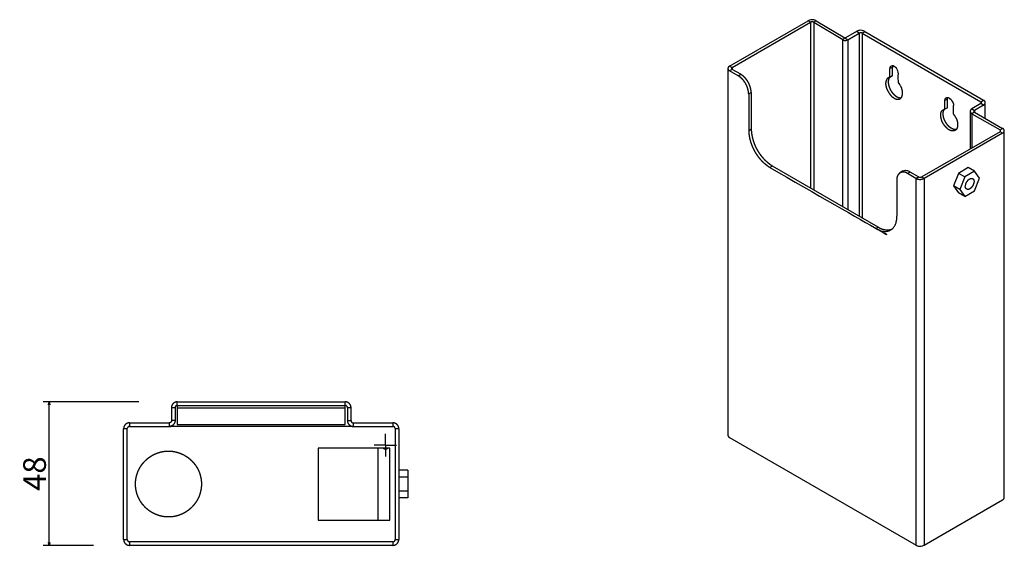
# Model space of a CAD drawing. Extents: x 54 to 536, y 73 to 600.
# Drawn here: x 207 to 536, y 424 to 600 of the extents above; entities that cross this region are included whole.
import ezdxf

# ---------------------------------------------------------------- set-up
doc = ezdxf.new("R2010")
doc.units = 0
doc.header["$LTSCALE"] = 25.4
doc.header["$PDMODE"] = 1
doc.header["$PDSIZE"] = -2
doc.layers.get('0').update_dxf_attribs({"linetype": 'CONTINUOUS'})
doc.layers.get('DEFPOINTS').update_dxf_attribs({"linetype": 'CONTINUOUS'})
doc.layers.add('DATA', color=7, linetype='CONTINUOUS')
doc.layers.add('DIM', color=7, linetype='CONTINUOUS')
doc.styles.add('ARIAL', font='txt', dxfattribs={"bigfont": 'Arial'})
doc.dimstyles.new('BT', dxfattribs={"dimtxt": 7.57921, "dimasz": 0.999939, "dimexe": 2, "dimexo": 15, "dimgap": 1, "dimtad": 1, "dimdec": 0, "dimtxsty": 'ARIAL', "dimblk": 'VW_EMPTYARROW', "dimblk1": 'VW_EMPTYARROW', "dimblk2": 'VW_EMPTYARROW', "dimcen": 0, "dimazin": 3, "dimtfac": 1, "dimtdec": 0, "dimtix": 1, "dimtofl": 0, "dimtmove": 0, "dimatfit": 3, "dimtolj": 1})

# ---------------------------------------------------------------- blocks, each defined once
blk = doc.blocks.new('____-1')
at = {"layer": 'DATA', "color": 17}
for p, q in [((259.81, 470.8), (259.81, 471.98)), ((259.81, 471.98), (315.96, 471.98)), ((259.81, 470.8), (315.96, 470.8)), ((259.81, 470.8), (259.81, 470.04)), ((315.95, 470.04), (315.95, 470.8)), ((315.96, 470.8), (315.96, 471.98)), ((259.13, 470.04), (257.95, 470.04)), ((257.95, 470.04), (257.95, 465.76)), ((259.13, 470.04), (259.13, 465.72)), ((259.81, 470.04), (315.95, 470.04)), ((259.81, 470.04), (259.81, 464.45)), ((315.95, 464.45), (315.95, 470.04)), ((317.9, 470.04), (316.72, 470.04)), ((316.72, 470.04), (316.72, 465.72)), ((317.9, 470.04), (317.9, 465.72)), ((243.89, 464.95), (243.89, 463.77)), ((243.89, 464.95), (257.2, 464.95)), ((257.2, 464.95), (257.2, 463.77)), ((259.14, 465.72), (257.96, 465.72)), ((259.81, 464.45), (315.95, 464.45)), ((316.72, 465.72), (317.9, 465.72)), ((318.67, 464.95), (318.67, 463.77)), ((318.67, 464.95), (331.96, 464.95)), ((331.96, 463.77), (331.96, 464.95)), ((243.13, 463.01), (241.95, 463.01)), ((241.95, 426), (241.95, 463.01)), ((243.13, 426), (243.13, 463.01)), ((243.89, 463.77), (257.7, 463.77)), ((318.67, 463.77), (257.7, 463.77)), ((318.67, 463.77), (331.96, 463.77)), ((329.42, 460.04), (329.42, 461.32)), ((333.91, 463.01), (332.64, 463.01)), ((332.64, 463.01), (332.64, 426)), ((333.91, 463.01), (333.91, 426)), ((326.96, 457.5), (325.69, 457.5)), ((329.42, 457.5), (326.96, 457.5)), ((329.42, 457.5), (329.42, 460.04)), ((329.42, 457.5), (329.42, 455.05)), ((329.42, 457.5), (331.96, 457.5)), ((331.96, 457.5), (333.15, 457.5)), ((326.88, 456.49), (326.88, 432.52)), ((329.42, 455.05), (329.42, 453.78)), ((336.87, 449.12), (333.91, 449.12)), ((336.87, 442.18), (336.87, 439.89)), ((336.87, 439.89), (333.91, 439.89)), ((241.95, 426), (243.13, 426)), ((243.89, 425.24), (243.89, 424.05)), ((247.87, 425.24), (243.89, 425.24)), ((331.96, 425.24), (247.87, 425.24)), ((331.96, 424.05), (331.96, 425.24)), ((332.64, 426), (333.91, 426)), ((247.87, 424.05), (243.89, 424.05)), ((331.96, 424.05), (247.87, 424.05))]:
    blk.add_line(p, q, dxfattribs=at)
at = {"layer": 'DATA', "color": 17, "flags": 128}
for points in [[(330.94, 456.49), (306.89, 456.49), (306.89, 432.52), (330.94, 432.52), (330.94, 456.49)], [(336.87, 449.12), (336.87, 446.83), (333.91, 446.83)], [(336.87, 446.83), (336.87, 442.18), (333.91, 442.18)]]:
    blk.add_lwpolyline(points, dxfattribs=at)
at = {"layer": 'DATA', "color": 17}
for points, knots in [([(259.85, 471.98), (259.82, 471.98), (259.41, 471.96), (258.81, 471.69), (258.37, 471.32), (258.06, 470.83), (257.93, 470.34), (257.92, 470.12), (257.92, 470.08), (257.92, 470.04)], [0, 0, 0, 1, 2, 3, 4, 5, 6, 6, 7, 7, 7]), ([(259.85, 470.78), (259.84, 470.78), (259.68, 470.77), (259.35, 470.62), (259.13, 470.27), (259.12, 470.07), (259.12, 470.06), (259.12, 470.04)], [0, 0, 0, 1, 2, 3, 4, 4, 5, 5, 5]), ([(317.93, 470.04), (317.93, 470.08), (317.91, 470.49), (317.64, 471.09), (317.26, 471.52), (316.78, 471.83), (316.29, 471.97), (316.06, 471.98), (316.03, 471.98), (315.99, 471.98)], [0, 0, 0, 1, 2, 3, 4, 5, 6, 6, 7, 7, 7]), ([(316.73, 470.04), (316.73, 470.06), (316.72, 470.21), (316.57, 470.55), (316.21, 470.77), (316.02, 470.78), (316, 470.78), (315.99, 470.78)], [0, 0, 0, 1, 2, 3, 4, 4, 5, 5, 5]), ([(243.9, 464.98), (243.86, 464.98), (243.45, 464.96), (242.85, 464.69), (242.42, 464.32), (242.11, 463.83), (241.97, 463.34), (241.96, 463.12), (241.96, 463.08), (241.96, 463.04)], [0, 0, 0, 1, 2, 3, 4, 5, 6, 6, 7, 7, 7]), ([(257.94, 465.71), (257.94, 465.7), (257.93, 465.54), (257.78, 465.21), (257.42, 464.99), (257.23, 464.98), (257.21, 464.98), (257.2, 464.98)], [0, 0, 0, 1, 2, 3, 4, 4, 5, 5, 5]), ([(259.13, 465.71), (259.13, 465.68), (259.12, 465.27), (258.85, 464.67), (258.47, 464.24), (257.99, 463.93), (257.5, 463.79), (257.27, 463.78), (257.24, 463.78), (257.2, 463.78)], [0, 0, 0, 1, 2, 3, 4, 5, 6, 6, 7, 7, 7]), ([(316.73, 465.72), (316.73, 465.68), (316.74, 465.27), (317.01, 464.67), (317.39, 464.24), (317.87, 463.93), (318.36, 463.79), (318.59, 463.78), (318.62, 463.78), (318.66, 463.78)], [0, 0, 0, 1, 2, 3, 4, 5, 6, 6, 7, 7, 7]), ([(317.93, 465.72), (317.93, 465.7), (317.93, 465.55), (318.08, 465.21), (318.44, 464.99), (318.63, 464.98), (318.65, 464.98), (318.66, 464.98)], [0, 0, 0, 1, 2, 3, 4, 4, 5, 5, 5]), ([(333.88, 463.04), (333.88, 463.08), (333.86, 463.49), (333.59, 464.09), (333.22, 464.52), (332.73, 464.83), (332.24, 464.97), (332.02, 464.98), (331.98, 464.98), (331.94, 464.98)], [0, 0, 0, 1, 2, 3, 4, 5, 6, 6, 7, 7, 7]), ([(243.9, 463.78), (243.89, 463.78), (243.73, 463.77), (243.4, 463.62), (243.17, 463.27), (243.16, 463.07), (243.16, 463.06), (243.16, 463.04)], [0, 0, 0, 1, 2, 3, 4, 4, 5, 5, 5]), ([(332.68, 463.04), (332.68, 463.06), (332.67, 463.21), (332.52, 463.54), (332.17, 463.77), (331.97, 463.78), (331.95, 463.78), (331.94, 463.78)], [0, 0, 0, 1, 2, 3, 4, 4, 5, 5, 5]), ([(267.94, 444.55), (267.94, 444.62), (267.94, 445.11), (267.87, 445.8), (267.8, 446.35), (267.69, 446.89), (267.56, 447.42), (267.41, 447.93), (267.23, 448.44), (267.02, 448.94), (266.79, 449.42), (266.54, 449.89), (266.27, 450.35), (265.98, 450.8), (265.67, 451.22), (265.33, 451.64), (264.98, 452.03), (264.61, 452.41), (264.22, 452.77), (263.82, 453.11), (263.4, 453.44), (262.96, 453.74), (262.51, 454.02), (262.05, 454.28), (261.57, 454.52), (261.08, 454.74), (260.58, 454.93), (260.06, 455.1), (259.54, 455.24), (259.01, 455.36), (258.46, 455.45), (257.91, 455.52), (257.36, 455.55), (256.79, 455.56), (256.23, 455.54), (255.68, 455.49), (255.13, 455.41), (254.59, 455.31), (254.06, 455.17), (253.55, 455.02), (253.04, 454.84), (252.54, 454.63), (252.06, 454.41), (251.59, 454.16), (251.13, 453.89), (250.69, 453.59), (250.26, 453.28), (249.84, 452.95), (249.45, 452.59), (249.07, 452.22), (248.71, 451.84), (248.37, 451.43), (248.04, 451.01), (247.74, 450.58), (247.46, 450.12), (247.2, 449.66), (246.96, 449.18), (246.74, 448.69), (246.5, 448.06), (246.31, 447.42), (246.18, 446.89), (246.07, 446.35), (245.99, 445.8), (245.94, 445.25), (245.92, 444.69), (245.93, 444.12), (245.97, 443.57), (246.03, 443.02), (246.12, 442.47), (246.24, 441.94), (246.38, 441.42), (246.55, 440.9), (246.74, 440.4), (246.96, 439.91), (247.2, 439.43), (247.46, 438.97), (247.74, 438.52), (248.04, 438.08), (248.37, 437.66), (248.71, 437.26), (249.07, 436.87), (249.45, 436.5), (249.84, 436.15), (250.26, 435.82), (250.69, 435.5), (251.13, 435.21), (251.59, 434.94), (252.06, 434.69), (252.54, 434.46), (253.04, 434.26), (253.55, 434.08), (254.06, 433.92), (254.59, 433.79), (255.13, 433.69), (255.68, 433.61), (256.23, 433.56), (256.79, 433.54), (257.36, 433.54), (257.91, 433.58), (258.46, 433.64), (259.01, 433.73), (259.54, 433.85), (260.06, 433.99), (260.58, 434.16), (261.08, 434.35), (261.57, 434.57), (262.05, 434.81), (262.51, 435.07), (262.96, 435.35), (263.4, 435.66), (263.82, 435.98), (264.22, 436.32), (264.61, 436.68), (264.98, 437.06), (265.33, 437.46), (265.67, 437.87), (265.98, 438.3), (266.27, 438.74), (266.54, 439.2), (266.79, 439.67), (267.02, 440.16), (267.23, 440.65), (267.41, 441.16), (267.56, 441.68), (267.69, 442.21), (267.8, 442.74), (267.87, 443.29), (267.94, 443.99), (267.94, 444.41), (267.94, 444.48), (267.94, 444.55)], [0, 0, 0, 1, 2, 3, 4, 5, 6, 7, 8, 9, 10, 11, 12, 13, 14, 15, 16, 17, 18, 19, 20, 21, 22, 23, 24, 25, 26, 27, 28, 29, 30, 31, 32, 33, 34, 35, 36, 37, 38, 39, 40, 41, 42, 43, 44, 45, 46, 47, 48, 49, 50, 51, 52, 53, 54, 55, 56, 57, 58, 59, 60, 61, 62, 63, 64, 65, 66, 67, 68, 69, 70, 71, 72, 73, 74, 75, 76, 77, 78, 79, 80, 81, 82, 83, 84, 85, 86, 87, 88, 89, 90, 91, 92, 93, 94, 95, 96, 97, 98, 99, 100, 101, 102, 103, 104, 105, 106, 107, 108, 109, 110, 111, 112, 113, 114, 115, 116, 117, 118, 119, 120, 121, 122, 123, 124, 125, 126, 127, 127, 128, 128, 128]), ([(328.68, 456.53), (328.69, 456.52), (328.87, 456.39), (329.35, 456.25), (329.92, 456.35), (330.14, 456.5), (330.16, 456.52), (330.18, 456.53)], [0, 0, 0, 1, 2, 3, 4, 4, 5, 5, 5]), ([(241.96, 426.01), (241.96, 425.97), (241.98, 425.56), (242.25, 424.96), (242.62, 424.53), (243.11, 424.22), (243.6, 424.08), (243.82, 424.07), (243.86, 424.07), (243.9, 424.07)], [0, 0, 0, 1, 2, 3, 4, 5, 6, 6, 7, 7, 7]), ([(243.16, 426.01), (243.16, 426), (243.17, 425.84), (243.32, 425.51), (243.67, 425.28), (243.87, 425.27), (243.89, 425.27), (243.9, 425.27)], [0, 0, 0, 1, 2, 3, 4, 4, 5, 5, 5]), ([(331.94, 424.07), (331.98, 424.07), (332.39, 424.09), (332.99, 424.36), (333.42, 424.73), (333.73, 425.22), (333.87, 425.71), (333.88, 425.94), (333.88, 425.97), (333.88, 426.01)], [0, 0, 0, 1, 2, 3, 4, 5, 6, 6, 7, 7, 7]), ([(331.94, 425.27), (331.95, 425.27), (332.11, 425.28), (332.44, 425.43), (332.67, 425.79), (332.68, 425.98), (332.68, 426), (332.68, 426.01)], [0, 0, 0, 1, 2, 3, 4, 4, 5, 5, 5])]:
    blk.add_open_spline(points, degree=2, knots=knots, dxfattribs=at)
blk = doc.blocks.new('____-2-1')
at = {"layer": 'DATA', "color": 17}
for p, q in [((444.38, 584.12), (470.63, 599.27)), ((445.22, 583.61), (471.47, 598.76)), ((471.47, 598.76), (470.63, 599.27)), ((471.47, 598.76), (471.47, 543.38)), ((472.48, 598.76), (482.19, 593)), ((473.34, 599.28), (472.49, 598.77)), ((472.49, 598.77), (472.49, 542.79)), ((473.27, 599.27), (482.93, 593.52)), ((486.79, 595.71), (483.07, 593.6)), ((487.65, 595.13), (486.77, 595.71)), ((488.66, 595.13), (489.52, 595.68)), ((489.52, 595.68), (529.22, 572.68)), ((483.07, 593.6), (482.13, 593.03)), ((482.13, 593.03), (482.13, 537.24)), ((482.93, 593.52), (483.92, 592.92)), ((483.92, 592.92), (487.66, 595.1)), ((483.92, 592.92), (483.92, 536.2)), ((487.66, 595.1), (487.66, 534.05)), ((488.66, 595.13), (528.38, 572.18)), ((488.69, 595.11), (488.69, 533.45)), ((443.83, 583.35), (443.83, 460.82)), ((444.38, 584.12), (445.22, 583.61)), ((445.22, 583.02), (444.38, 582.51)), ((447.25, 580.9), (444.38, 582.51)), ((445.22, 583.61), (445.22, 583.01)), ((448.1, 581.41), (445.22, 583.02)), ((498.82, 583.69), (497.98, 583.27)), ((497.98, 580.31), (497.98, 583.27)), ((498.82, 580.82), (498.82, 583.69)), ((447.25, 580.9), (448.1, 581.41)), ((497.98, 580.49), (497.11, 580.04)), ((498.82, 580.81), (497.98, 580.31)), ((451.66, 575.31), (450.81, 574.8)), ((450.81, 574.8), (450.81, 562.52)), ((451.66, 563.03), (451.66, 575.31)), ((517.2, 573.11), (516.35, 572.6)), ((516.35, 569.72), (516.35, 572.6)), ((517.2, 570.23), (517.2, 573.11)), ((528.38, 572.18), (529.22, 572.68)), ((516.35, 569.91), (515.93, 569.64)), ((517.2, 570.23), (516.35, 569.72)), ((519.15, 568.11), (519.15, 570.99)), ((528.38, 571.58), (525.33, 569.81)), ((525.33, 569.81), (526.18, 569.3)), ((529.22, 571.08), (526.18, 569.3)), ((526.18, 569.3), (526.18, 568.71)), ((528.38, 572.18), (528.38, 571.58)), ((529.22, 571.08), (528.38, 571.58)), ((529.82, 566.67), (529.82, 571.92)), ((524.74, 569.04), (524.74, 556.43)), ((526.18, 568.71), (525.33, 568.2)), ((525.33, 568.2), (534.73, 562.78)), ((525.33, 568.2), (525.33, 556.77)), ((526.18, 568.71), (535.58, 563.29)), ((451.66, 563.03), (450.81, 562.52)), ((534.73, 562.78), (535.58, 563.29)), ((534.73, 562.78), (534.73, 562.18)), ((536.17, 439.99), (536.17, 562.52)), ((534.73, 562.18), (508.56, 547.11)), ((535.58, 561.76), (509.41, 546.6)), ((535.58, 561.76), (534.73, 562.18)), ((458.69, 550.75), (457.84, 550.24)), ((494.08, 530.35), (458.69, 550.75)), ((526.26, 548.97), (524.14, 550.24)), ((500.26, 546.18), (500.26, 533.99)), ((502.13, 548.97), (501.28, 548.47)), ((504.67, 548.72), (503.82, 548.21)), ((506.61, 546.6), (503.82, 548.21)), ((507.46, 547.11), (504.67, 548.72)), ((506.61, 546.6), (507.46, 547.11)), ((506.61, 546.6), (506.61, 425.68)), ((508.56, 547.11), (509.41, 546.6)), ((522.96, 547.11), (520.84, 548.3)), ((522.96, 547.11), (521.35, 542.88)), ((526.26, 548.97), (522.96, 547.11)), ((527.87, 546.69), (526.26, 548.97)), ((526.26, 542.45), (527.87, 546.69)), ((521.35, 542.88), (519.23, 544.15)), ((521.35, 542.88), (522.96, 540.59)), ((522.96, 540.59), (520.84, 541.78)), ((522.96, 540.59), (526.26, 542.45)), ((494.08, 530.35), (493.24, 529.84)), ((444.4, 460.05), (506.68, 424.09)), ((509.39, 424.11), (535.54, 439.25)), ((506.61, 425.68), (506.61, 424.07))]:
    blk.add_line(p, q, dxfattribs=at)
at = {"layer": 'DATA', "color": 17, "flags": 128}
for points in [[(473.32, 599.25, 0.005904), (473.26, 599.28), (473.12, 599.35, 0.057518), (472.77, 599.47), (472.52, 599.53, 0.090341), (471.65, 599.57), (471.55, 599.55, 0.079869), (470.65, 599.28), (470.65, 599.28, 0.00601), (470.58, 599.25)], [(472.48, 598.76, 0.005733), (472.45, 598.77), (472.4, 598.79, 0.056817), (472.26, 598.84), (472.17, 598.86, 0.089921), (471.84, 598.88), (471.8, 598.87, 0.079006), (471.46, 598.77), (471.46, 598.77, 0.005829), (471.43, 598.76)], [(489.52, 595.68, 0.006343), (489.45, 595.71), (489.31, 595.79, 0.06371), (488.95, 595.94), (488.7, 596.01, 0.103412), (487.81, 596.05), (487.72, 596.04, 0.08898), (486.79, 595.71), (486.79, 595.71, 0.006429), (486.73, 595.68)], [(482.23, 592.97, 0.00714), (482.27, 592.93), (482.35, 592.87, 0.078554), (482.58, 592.74), (482.72, 592.69, 0.143426), (483.27, 592.65), (483.31, 592.66, 0.112963), (483.88, 592.92), (483.89, 592.93, 0.007267), (483.93, 592.97), (483.93, 592.97)], [(488.71, 595.1, 0.005728), (488.68, 595.12), (488.63, 595.14, 0.056633), (488.49, 595.19), (488.4, 595.21, 0.089544), (488.07, 595.22), (488.03, 595.22, 0.07874), (487.69, 595.12), (487.69, 595.12, 0.005824), (487.66, 595.1)], [(526.19, 569.33, 0.010161), (526.18, 569.33), (526.13, 569.31, 0.155298), (526.05, 569.24), (526.03, 569.2, 0.100673), (525.98, 569.07, 0.117519), (525.99, 568.93), (526, 568.92, 0.113248), (526.07, 568.81), (526.07, 568.8, 0.100619), (526.18, 568.73), (526.18, 568.73, 0.007775), (526.19, 568.73)], [(534.73, 562.22, 0.007836), (534.74, 562.22), (534.77, 562.23, 0.114297), (534.83, 562.28), (534.86, 562.31, 0.113365), (534.92, 562.43), (534.93, 562.44, 0.132365), (534.93, 562.59), (534.92, 562.6, 0.11287), (534.86, 562.73), (534.86, 562.73, 0.116168), (534.74, 562.81), (534.74, 562.81, 0.00821), (534.73, 562.82)], [(535.58, 561.73, 0.009191), (535.6, 561.74), (535.71, 561.78, 0.142852), (535.91, 561.94), (535.97, 562.04, 0.115136), (536.11, 562.4), (536.11, 562.4, 0.11749), (536.08, 562.78), (536.08, 562.79, 0.113752), (535.89, 563.1), (535.88, 563.11, 0.100453), (535.6, 563.3), (535.6, 563.3, 0.007665), (535.58, 563.31)], [(504.66, 548.74, 0.006469), (504.61, 548.77), (504.49, 548.85, 0.063118), (504.18, 549.01), (503.96, 549.09, 0.098959), (503.17, 549.21), (503.07, 549.2, 0.087431), (502.22, 549.01), (502.22, 549.01, 0.006585), (502.16, 548.98)], [(506.65, 546.61, 0.005864), (506.71, 546.58), (506.85, 546.51, 0.057468), (507.2, 546.39), (507.45, 546.33, 0.090497), (508.33, 546.29), (508.43, 546.3, 0.079835), (509.33, 546.58), (509.33, 546.58, 0.005967), (509.39, 546.61)], [(507.5, 547.1, 0.005901), (507.52, 547.09), (507.58, 547.06, 0.057521), (507.71, 547.01), (507.81, 546.99, 0.090502), (508.14, 546.98), (508.18, 546.98, 0.080278), (508.52, 547.09), (508.52, 547.09, 0.006074), (508.54, 547.1)], [(535.58, 439.23, 0.006504), (535.6, 439.24), (535.65, 439.26, 0.062888), (535.76, 439.33), (535.83, 439.39, 0.098489), (536.02, 439.64), (536.04, 439.67, 0.087695), (536.14, 439.99), (536.14, 439.99, 0.006709), (536.14, 440.02)], [(506.65, 424.11, 0.005862), (506.71, 424.08), (506.85, 424.01, 0.057398), (507.2, 423.89), (507.45, 423.83, 0.090353), (508.33, 423.79), (508.43, 423.8, 0.079734), (509.33, 424.08), (509.33, 424.08, 0.005965), (509.39, 424.11)]]:
    blk.add_lwpolyline(points, format="xyb", dxfattribs=at)
for points in [[(500.77, 581.58), (500.69, 582.08), (500.6, 582.51), (500.35, 583.02), (500.1, 583.44), (499.76, 583.78), (499.33, 584.03), (498.99, 584.2), (498.65, 584.2), (498.32, 584.12), (498.15, 583.95), (497.98, 583.61), (497.98, 583.27)], [(498.91, 584.2), (498.82, 584.12), (498.82, 583.69)], [(517.2, 573.11), (517.2, 573.53), (517.28, 573.62)], [(524.14, 550.24), (520.84, 548.3), (519.23, 544.15), (520.84, 541.78)], [(509.41, 546.6), (509.41, 425.68), (509.41, 424.07)]]:
    blk.add_lwpolyline(points, dxfattribs=at)
at = {"layer": 'DATA', "color": 17}
for points, knots in [([(444.4, 584.13), (444.39, 584.12), (444.14, 584.02), (443.89, 583.66), (443.83, 583.26), (443.96, 582.89), (444.22, 582.62), (444.37, 582.56), (444.39, 582.55), (444.4, 582.55)], [0, 0, 0, 1, 2, 3, 4, 5, 6, 6, 7, 7, 7]), ([(445.25, 583.64), (445.24, 583.64), (445.13, 583.59), (445.05, 583.43), (445.03, 583.29), (445.09, 583.15), (445.19, 583.06), (445.24, 583.04), (445.24, 583.04), (445.25, 583.04)], [0, 0, 0, 1, 2, 3, 4, 5, 6, 6, 7, 7, 7]), ([(450.77, 574.78), (450.77, 574.8), (450.76, 575), (450.73, 575.32), (450.69, 575.6), (450.65, 575.87), (450.59, 576.15), (450.52, 576.42), (450.45, 576.69), (450.36, 576.95), (450.26, 577.22), (450.16, 577.47), (450.05, 577.73), (449.92, 577.98), (449.79, 578.22), (449.65, 578.46), (449.5, 578.69), (449.34, 578.92), (449.18, 579.14), (449, 579.36), (448.82, 579.57), (448.63, 579.78), (448.43, 579.97), (448.22, 580.16), (448.01, 580.35), (447.79, 580.52), (447.56, 580.69), (447.36, 580.83), (447.27, 580.89), (447.25, 580.9), (447.24, 580.91)], [0, 0, 0, 1, 2, 3, 4, 5, 6, 7, 8, 9, 10, 11, 12, 13, 14, 15, 16, 17, 18, 19, 20, 21, 22, 23, 24, 25, 26, 27, 27, 28, 28, 28]), ([(451.62, 575.27), (451.62, 575.29), (451.61, 575.49), (451.58, 575.81), (451.54, 576.09), (451.5, 576.36), (451.44, 576.64), (451.37, 576.91), (451.3, 577.18), (451.21, 577.44), (451.11, 577.71), (451.01, 577.96), (450.89, 578.22), (450.77, 578.47), (450.64, 578.71), (450.5, 578.95), (450.35, 579.18), (450.19, 579.41), (450.02, 579.63), (449.85, 579.85), (449.67, 580.06), (449.48, 580.27), (449.28, 580.46), (449.07, 580.65), (448.86, 580.84), (448.64, 581.01), (448.41, 581.18), (448.21, 581.32), (448.12, 581.38), (448.1, 581.39), (448.09, 581.4)], [0, 0, 0, 1, 2, 3, 4, 5, 6, 7, 8, 9, 10, 11, 12, 13, 14, 15, 16, 17, 18, 19, 20, 21, 22, 23, 24, 25, 26, 27, 27, 28, 28, 28]), ([(497.98, 580.31), (497.77, 580.26), (497.55, 580.22), (497.34, 580.14), (497.11, 580.04), (497.08, 579.99), (497.03, 579.92), (496.99, 579.86), (496.92, 579.76), (496.85, 579.62), (496.78, 579.48), (496.72, 579.34), (496.67, 579.2), (496.62, 579.06), (496.59, 578.92), (496.56, 578.77), (496.54, 578.62), (496.53, 578.47), (496.52, 578.33), (496.52, 578.18), (496.52, 578.03), (496.54, 577.88), (496.56, 577.72), (496.58, 577.57), (496.61, 577.42), (496.64, 577.27), (496.68, 577.12), (496.73, 576.97), (496.8, 576.74), (496.92, 576.45), (497.05, 576.15), (497.2, 575.87), (497.36, 575.58), (497.52, 575.31), (497.7, 575.04), (497.88, 574.79), (498.07, 574.54), (498.28, 574.28), (498.43, 574.11), (498.48, 574.06), (498.52, 574.01), (498.56, 573.97), (499.08, 573.62), (499.61, 573.26), (499.69, 573.24), (499.78, 573.2), (499.88, 573.17), (500.02, 573.13), (500.15, 573.1), (500.28, 573.08), (500.45, 573.05), (500.6, 573.05), (500.75, 573.05), (500.89, 573.06), (501.03, 573.09), (501.15, 573.13), (501.27, 573.18), (501.38, 573.23), (501.48, 573.3), (501.57, 573.38), (501.66, 573.46), (501.74, 573.55), (501.81, 573.65), (501.88, 573.76), (501.94, 573.87), (501.99, 573.99), (502.03, 574.12), (502.07, 574.25), (502.11, 574.39), (502.13, 574.52), (502.15, 574.67), (502.17, 574.81), (502.18, 574.96), (502.18, 575.11), (502.18, 575.27), (502.17, 575.42), (502.15, 575.66), (502.11, 575.89), (502.07, 576.13), (501.99, 576.43), (501.92, 576.66), (501.87, 576.81), (501.82, 576.95), (501.76, 577.09), (501.69, 577.22), (501.62, 577.36), (501.57, 577.45), (501.54, 577.5), (501.2, 578.1), (500.98, 578.4), (500.77, 578.7), (500.77, 580.14), (500.77, 581.58)], [0, 0, 0, 1, 1, 2, 3, 4, 5, 6, 7, 8, 9, 10, 11, 12, 13, 14, 15, 16, 17, 18, 19, 20, 21, 22, 23, 24, 25, 26, 27, 28, 29, 30, 31, 32, 33, 34, 35, 36, 37, 38, 39, 40, 41, 42, 43, 44, 45, 46, 47, 48, 49, 50, 51, 52, 53, 54, 55, 56, 57, 58, 59, 60, 61, 62, 63, 64, 65, 66, 67, 68, 69, 70, 71, 72, 73, 74, 75, 76, 77, 78, 79, 80, 81, 82, 83, 84, 85, 86, 86, 87, 87, 88, 88, 88]), ([(497.81, 580.3), (497.71, 580.21), (497.69, 580.15), (497.65, 580.08), (497.62, 580.01), (497.59, 579.94), (497.55, 579.83), (497.5, 579.68), (497.46, 579.53), (497.43, 579.37), (497.41, 579.21), (497.4, 579.04), (497.39, 578.88), (497.39, 578.71), (497.4, 578.54), (497.41, 578.36), (497.44, 578.19), (497.46, 578.01), (497.5, 577.84), (497.54, 577.66), (497.59, 577.48), (497.64, 577.31), (497.7, 577.13), (497.77, 576.95), (497.87, 576.69), (498.03, 576.35), (498.22, 576.01), (498.37, 575.77), (498.52, 575.53), (498.69, 575.3), (498.81, 575.15), (498.93, 575.01), (499.05, 574.87), (499.18, 574.74), (499.3, 574.61), (499.44, 574.49), (499.57, 574.37), (499.71, 574.26), (499.85, 574.15), (499.99, 574.06), (500.13, 573.97), (500.28, 573.88), (500.43, 573.81), (500.57, 573.74), (500.72, 573.68), (500.88, 573.63), (501.03, 573.59), (501.18, 573.56), (501.3, 573.54), (501.37, 573.54), (501.43, 573.53), (501.45, 573.53), (501.58, 573.53), (501.7, 573.53)], [0, 0, 0, 1, 2, 3, 4, 5, 6, 7, 8, 9, 10, 11, 12, 13, 14, 15, 16, 17, 18, 19, 20, 21, 22, 23, 24, 25, 26, 27, 28, 29, 30, 31, 32, 33, 34, 35, 36, 37, 38, 39, 40, 41, 42, 43, 44, 45, 46, 47, 48, 49, 50, 50, 51, 51, 51]), ([(516.35, 572.6), (516.35, 573.04), (516.38, 573.07), (516.4, 573.11), (516.42, 573.14), (516.45, 573.2), (516.5, 573.27), (516.55, 573.33), (516.59, 573.38), (516.64, 573.43), (516.69, 573.48), (516.75, 573.52), (516.8, 573.55), (516.85, 573.58), (516.91, 573.6), (516.96, 573.62), (517.02, 573.63), (517.08, 573.64), (517.13, 573.64), (517.19, 573.64), (517.25, 573.64), (517.31, 573.63), (517.36, 573.62), (517.42, 573.6), (517.48, 573.58), (517.54, 573.56), (517.6, 573.53), (517.66, 573.5), (517.72, 573.46), (517.77, 573.43), (517.83, 573.39), (517.89, 573.35), (517.95, 573.3), (518, 573.25), (518.06, 573.2), (518.12, 573.15), (518.17, 573.1), (518.25, 573.02), (518.36, 572.9), (518.46, 572.78), (518.55, 572.65), (518.64, 572.52), (518.73, 572.39), (518.81, 572.26), (518.88, 572.12), (518.93, 572.03), (518.98, 571.93), (519.02, 571.83), (519.04, 571.77), (519.07, 571.71), (519.09, 571.65), (519.1, 571.59), (519.12, 571.52), (519.14, 571.47), (519.14, 571.44), (519.15, 571.42), (519.15, 571.41), (519.15, 571.2), (519.15, 570.99)], [0, 0, 0, 1, 2, 3, 4, 5, 6, 7, 8, 9, 10, 11, 12, 13, 14, 15, 16, 17, 18, 19, 20, 21, 22, 23, 24, 25, 26, 27, 28, 29, 30, 31, 32, 33, 34, 35, 36, 37, 38, 39, 40, 41, 42, 43, 44, 45, 46, 47, 48, 49, 50, 51, 52, 53, 54, 55, 55, 56, 56, 56]), ([(529.25, 571.1), (529.26, 571.1), (529.43, 571.17), (529.62, 571.36), (529.76, 571.59), (529.81, 571.96), (529.69, 572.34), (529.43, 572.6), (529.27, 572.67), (529.26, 572.67), (529.25, 572.68)], [0, 0, 0, 1, 2, 3, 4, 5, 6, 7, 7, 8, 8, 8]), ([(519.15, 568.11), (519.36, 567.82), (519.57, 567.52), (519.92, 566.91), (519.94, 566.88), (519.97, 566.83), (520, 566.78), (520.06, 566.68), (520.13, 566.54), (520.2, 566.37), (520.3, 566.13), (520.38, 565.87), (520.45, 565.61), (520.5, 565.34), (520.54, 565.14), (520.56, 564.94), (520.57, 564.73), (520.58, 564.6), (520.58, 564.46), (520.58, 564.33), (520.57, 564.2), (520.55, 564.07), (520.54, 563.95), (520.51, 563.82), (520.48, 563.7), (520.45, 563.59), (520.41, 563.47), (520.37, 563.37), (520.32, 563.26), (520.26, 563.16), (520.2, 563.07), (520.14, 562.98), (520.06, 562.9), (519.98, 562.82), (519.9, 562.75), (519.81, 562.69), (519.71, 562.63), (519.6, 562.58), (519.49, 562.54), (519.4, 562.52), (519.34, 562.51), (519.25, 562.49), (519.11, 562.47), (518.97, 562.47), (518.83, 562.47), (518.71, 562.49), (518.63, 562.5), (518.55, 562.51), (518.49, 562.52), (517.96, 562.69), (517.71, 562.82), (517.45, 562.95), (516.99, 563.41), (516.52, 563.88), (516.31, 564.13), (516.1, 564.39), (515.89, 564.73), (515.67, 565.06), (515.51, 565.36), (515.34, 565.66), (515.17, 566.33), (515, 567.01), (514.96, 567.31), (514.91, 567.6), (514.91, 567.9), (514.91, 568.2), (515, 568.45), (515.08, 568.71), (515.17, 568.92), (515.25, 569.13), (515.59, 569.38), (515.93, 569.64), (516.14, 569.68), (516.35, 569.72)], [0, 0, 0, 1, 1, 2, 3, 4, 5, 6, 7, 8, 9, 10, 11, 12, 13, 14, 15, 16, 17, 18, 19, 20, 21, 22, 23, 24, 25, 26, 27, 28, 29, 30, 31, 32, 33, 34, 35, 36, 37, 38, 39, 40, 41, 42, 43, 44, 45, 46, 47, 47, 48, 48, 49, 49, 50, 50, 51, 51, 52, 52, 53, 53, 54, 54, 55, 55, 56, 56, 57, 57, 58, 58, 59, 59, 59]), ([(520.14, 562.91), (519.78, 562.91), (519.73, 562.91), (519.62, 562.92), (519.47, 562.94), (519.32, 562.97), (519.17, 563.02), (519.02, 563.07), (518.87, 563.13), (518.73, 563.2), (518.58, 563.27), (518.44, 563.36), (518.29, 563.45), (518.15, 563.56), (518.01, 563.66), (517.88, 563.78), (517.74, 563.9), (517.61, 564.03), (517.48, 564.16), (517.35, 564.3), (517.23, 564.44), (517.11, 564.59), (516.99, 564.75), (516.83, 564.98), (516.62, 565.31), (516.47, 565.56), (516.34, 565.82), (516.22, 566.09), (516.14, 566.26), (516.07, 566.44), (516.01, 566.62), (515.95, 566.8), (515.9, 566.98), (515.86, 567.15), (515.82, 567.33), (515.79, 567.51), (515.76, 567.68), (515.75, 567.86), (515.74, 568.03), (515.73, 568.2), (515.74, 568.36), (515.75, 568.52), (515.78, 568.68), (515.81, 568.84), (515.84, 568.95), (515.87, 569.06), (515.92, 569.21), (515.97, 569.31), (516, 569.38), (516.04, 569.45), (516.07, 569.5), (516.08, 569.51), (516.12, 569.6), (516.16, 569.68)], [0, 0, 0, 1, 2, 3, 4, 5, 6, 7, 8, 9, 10, 11, 12, 13, 14, 15, 16, 17, 18, 19, 20, 21, 22, 23, 24, 25, 26, 27, 28, 29, 30, 31, 32, 33, 34, 35, 36, 37, 38, 39, 40, 41, 42, 43, 44, 45, 46, 47, 48, 49, 50, 50, 51, 51, 51]), ([(525.34, 569.82), (525.33, 569.82), (525.18, 569.75), (524.92, 569.52), (524.79, 569.18), (524.8, 568.81), (524.94, 568.55), (525.13, 568.32), (525.32, 568.25), (525.33, 568.24), (525.34, 568.24)], [0, 0, 0, 1, 2, 3, 4, 5, 6, 7, 7, 8, 8, 8]), ([(528.4, 571.59), (528.4, 571.59), (528.49, 571.63), (528.59, 571.77), (528.61, 571.91), (528.57, 572.06), (528.47, 572.16), (528.41, 572.18), (528.4, 572.18), (528.4, 572.19)], [0, 0, 0, 1, 2, 3, 4, 5, 6, 6, 7, 7, 7]), ([(450.77, 562.53), (450.77, 562.49), (450.79, 562.09), (450.86, 561.37), (450.96, 560.66), (451.1, 559.96), (451.26, 559.28), (451.46, 558.6), (451.69, 557.93), (451.95, 557.27), (452.23, 556.63), (452.55, 556), (452.81, 555.54), (453.08, 555.09), (453.46, 554.5), (453.77, 554.08), (454.09, 553.66), (454.54, 553.11), (454.9, 552.72), (455.27, 552.34), (455.78, 551.85), (456.19, 551.5), (456.6, 551.16), (457.03, 550.84), (457.47, 550.53), (457.77, 550.33), (457.81, 550.31), (457.85, 550.29)], [0, 0, 0, 1, 2, 3, 4, 5, 6, 7, 8, 9, 10, 11, 12, 13, 14, 15, 16, 17, 18, 19, 20, 21, 22, 23, 24, 24, 25, 25, 25]), ([(451.62, 563.02), (451.62, 562.98), (451.64, 562.57), (451.71, 561.86), (451.81, 561.15), (451.95, 560.45), (452.11, 559.76), (452.31, 559.08), (452.54, 558.42), (452.79, 557.76), (453.08, 557.12), (453.4, 556.49), (453.66, 556.03), (453.92, 555.58), (454.31, 554.99), (454.62, 554.56), (454.94, 554.14), (455.39, 553.6), (455.75, 553.21), (456.12, 552.83), (456.63, 552.34), (457.03, 551.99), (457.45, 551.65), (457.88, 551.33), (458.31, 551.02), (458.62, 550.82), (458.65, 550.8), (458.69, 550.77)], [0, 0, 0, 1, 2, 3, 4, 5, 6, 7, 8, 9, 10, 11, 12, 13, 14, 15, 16, 17, 18, 19, 20, 21, 22, 23, 24, 24, 25, 25, 25]), ([(457.84, 550.24), (475.54, 540.04), (493.24, 529.84), (494.04, 529.48), (494.17, 529.42), (494.35, 529.34), (494.69, 529.2), (495.12, 529.07), (495.46, 528.99), (495.78, 528.94), (496.1, 528.91), (496.41, 528.9), (496.71, 528.91), (497, 528.95), (497.28, 529.01), (497.55, 529.09), (497.81, 529.19), (498.06, 529.31), (498.3, 529.45), (498.53, 529.61), (498.75, 529.79), (498.95, 529.99), (499.15, 530.21), (499.33, 530.45), (499.49, 530.7), (499.64, 530.97), (499.78, 531.26), (499.91, 531.57), (500.02, 531.9), (500.11, 532.24), (500.17, 532.5), (500.21, 532.68), (500.24, 532.87), (500.26, 533.01), (500.26, 533.06), (500.26, 533.52), (500.26, 533.99)], [0, 0, 0, 1, 1, 2, 3, 4, 5, 6, 7, 8, 9, 10, 11, 12, 13, 14, 15, 16, 17, 18, 19, 20, 21, 22, 23, 24, 25, 26, 27, 28, 29, 30, 31, 32, 32, 33, 33, 33]), ([(503.81, 548.25), (503.74, 548.31), (503.63, 548.38), (503.55, 548.43), (503.48, 548.47), (503.4, 548.51), (503.32, 548.55), (503.24, 548.58), (503.16, 548.61), (503.08, 548.63), (503, 548.66), (502.91, 548.68), (502.83, 548.69), (502.75, 548.71), (502.66, 548.72), (502.58, 548.72), (502.49, 548.73), (502.41, 548.73), (502.32, 548.72), (502.24, 548.72), (502.15, 548.71), (502.07, 548.7), (501.98, 548.68), (501.9, 548.66), (501.82, 548.64), (501.74, 548.61), (501.65, 548.58), (501.55, 548.54), (501.45, 548.49), (501.39, 548.46), (501.35, 548.43), (501.28, 548.4), (501.19, 548.33), (501.12, 548.28), (501.05, 548.23), (500.99, 548.17), (500.92, 548.11), (500.86, 548.05), (500.8, 547.99), (500.75, 547.92), (500.7, 547.86), (500.65, 547.79), (500.6, 547.72), (500.55, 547.64), (500.51, 547.57), (500.47, 547.49), (500.44, 547.42), (500.4, 547.34), (500.38, 547.26), (500.35, 547.18), (500.33, 547.1), (500.31, 547.01), (500.29, 546.93), (500.27, 546.85), (500.26, 546.76), (500.26, 546.67), (500.25, 546.59), (500.25, 546.5), (500.26, 546.41), (500.27, 546.29), (500.28, 546.22), (500.28, 546.21), (500.28, 546.21)], [0, 0, 0, 1, 2, 3, 4, 5, 6, 7, 8, 9, 10, 11, 12, 13, 14, 15, 16, 17, 18, 19, 20, 21, 22, 23, 24, 25, 26, 27, 28, 29, 29, 30, 31, 32, 33, 34, 35, 36, 37, 38, 39, 40, 41, 42, 43, 44, 45, 46, 47, 48, 49, 50, 51, 52, 53, 54, 55, 56, 57, 58, 58, 59, 59, 59]), ([(526.09, 545.59), (526.05, 545.8), (526.01, 546.01), (525.83, 546.36), (525.81, 546.37), (525.78, 546.4), (525.75, 546.42), (525.7, 546.46), (525.62, 546.51), (525.57, 546.54), (525.51, 546.57), (525.45, 546.59), (525.39, 546.6), (525.34, 546.62), (525.28, 546.63), (525.22, 546.63), (525.16, 546.63), (525.1, 546.63), (525.05, 546.62), (524.99, 546.61), (524.93, 546.6), (524.87, 546.58), (524.82, 546.56), (524.76, 546.54), (524.7, 546.51), (524.65, 546.48), (524.59, 546.45), (524.54, 546.42), (524.48, 546.38), (524.43, 546.34), (524.35, 546.28), (524.25, 546.19), (524.15, 546.09), (524.05, 545.99), (523.96, 545.88), (523.87, 545.76), (523.79, 545.64), (523.71, 545.52), (523.63, 545.4), (523.56, 545.28), (523.5, 545.16), (523.44, 545.04), (523.39, 544.92), (523.36, 544.83), (523.33, 544.77), (523.31, 544.71), (523.3, 544.68), (523.3, 544.66), (523.13, 544.15), (523.13, 543.71), (523.14, 543.67), (523.16, 543.63), (523.18, 543.58), (523.21, 543.51), (523.25, 543.43), (523.29, 543.35), (523.34, 543.28), (523.38, 543.22), (523.43, 543.16), (523.48, 543.11), (523.53, 543.07), (523.59, 543.03), (523.64, 542.99), (523.7, 542.96), (523.75, 542.94), (523.81, 542.92), (523.87, 542.91), (523.93, 542.9), (523.99, 542.9), (524.06, 542.9), (524.12, 542.91), (524.18, 542.92), (524.25, 542.93), (524.31, 542.95), (524.37, 542.97), (524.44, 542.99), (524.5, 543.02), (524.56, 543.05), (524.63, 543.09), (524.69, 543.13), (524.75, 543.17), (524.81, 543.21), (524.91, 543.28), (525.02, 543.39), (525.14, 543.5), (525.25, 543.61), (525.35, 543.74), (525.44, 543.87), (525.51, 543.96), (525.57, 544.06), (525.63, 544.16), (525.66, 544.23), (525.7, 544.3), (525.72, 544.37), (525.76, 544.45), (525.79, 544.53), (525.81, 544.6), (525.82, 544.65), (525.83, 544.71), (525.83, 544.73), (526.01, 545.16), (526.05, 545.38), (526.09, 545.59)], [0, 0, 0, 1, 1, 2, 3, 4, 5, 6, 7, 8, 9, 10, 11, 12, 13, 14, 15, 16, 17, 18, 19, 20, 21, 22, 23, 24, 25, 26, 27, 28, 29, 30, 31, 32, 33, 34, 35, 36, 37, 38, 39, 40, 41, 42, 43, 44, 45, 46, 46, 47, 48, 49, 50, 51, 52, 53, 54, 55, 56, 57, 58, 59, 60, 61, 62, 63, 64, 65, 66, 67, 68, 69, 70, 71, 72, 73, 74, 75, 76, 77, 78, 79, 80, 81, 82, 83, 84, 85, 86, 87, 88, 89, 90, 91, 92, 93, 94, 95, 96, 97, 97, 98, 98, 98]), ([(494.05, 530.36), (494.2, 530.26), (494.41, 530.14), (494.55, 530.06), (494.69, 529.99), (494.83, 529.92), (494.98, 529.86), (495.12, 529.8), (495.27, 529.75), (495.42, 529.69), (495.57, 529.65), (495.72, 529.61), (495.87, 529.57), (496.02, 529.54), (496.18, 529.51), (496.33, 529.48), (496.49, 529.46), (496.64, 529.45), (496.8, 529.44), (496.95, 529.43), (497.11, 529.43), (497.27, 529.43), (497.42, 529.44), (497.58, 529.45), (497.74, 529.47), (497.89, 529.49), (498.05, 529.52), (498.21, 529.55), (498.36, 529.58), (498.52, 529.62), (498.59, 529.65), (498.6, 529.65), (498.61, 529.65)], [0, 0, 0, 1, 2, 3, 4, 5, 6, 7, 8, 9, 10, 11, 12, 13, 14, 15, 16, 17, 18, 19, 20, 21, 22, 23, 24, 25, 26, 27, 28, 29, 29, 30, 30, 30]), ([(443.83, 460.84), (443.83, 460.83), (443.85, 460.67), (443.99, 460.35), (444.24, 460.12), (444.38, 460.06), (444.39, 460.05), (444.4, 460.05)], [0, 0, 0, 1, 2, 3, 4, 4, 5, 5, 5])]:
    blk.add_open_spline(points, degree=2, knots=knots, dxfattribs=at)
blk = doc.blocks.new('VW_EMPTYARROW')
at = {"color": 0, "linetype": 'BYBLOCK'}
blk.add_line((0, 0), (-1, 0), dxfattribs=at)
at = {"color": 0, "flags": 128}
blk.add_lwpolyline([(-1, 0.27), (0, 0), (-1, -0.27)], dxfattribs=at)
blk = doc.blocks.new('*D24')
at = {"layer": 'DEFPOINTS', "color": 0}
for p in [(217.07, 471.98), (262, 471.98), (246.88, 424.05)]:
    blk.add_point(p, dxfattribs=at)
at = {"layer": 'DIM', "color": 0}
for p, q in [((247, 471.98), (215.07, 471.98)), ((217.07, 425.05), (217.07, 470.98)), ((231.88, 424.05), (215.07, 424.05))]:
    blk.add_line(p, q, dxfattribs=at)
at = {"layer": 'DIM', "color": 0, "xscale": 0.9999389648437499, "yscale": 0.9999389648437499, "zscale": 0.9999389648437499}
for p, rotation in [((217.07, 471.98), 90), ((217.07, 424.05), 270)]:
    blk.add_blockref('VW_EMPTYARROW', p, dxfattribs=dict(at, rotation=rotation))
at = {"layer": 'DIM', "color": 0, "insert": (212.2, 448.02), "char_height": 7.579, "attachment_point": 5, "rotation": 90, "style": 'ARIAL'}
blk.add_mtext('\\A1;48', dxfattribs=at)

msp = doc.modelspace()

# ---------------------------------------------------------------- block references
at = {"layer": 'DATA', "color": 17}
for name in ['____-2-1', '____-1']:
    msp.add_blockref(name, (0, 0), dxfattribs=at)

# ---------------------------------------------------------------- dimensions: what is measured, and where the dimension line sits
at = {"layer": 'DIM', "color": 17}
dim = msp.add_linear_dim(base=(217.07, 471.98), p1=(246.88, 424.05), p2=(262, 471.98), angle=270, dimstyle='BT', override={"dimasz": 0.999939, "dimpost": '<>', "dimtxsty": 'ARIAL'}, dxfattribs=at)
dim.commit()
dim.dimension.update_dxf_attribs({"geometry": '*D24', "text_midpoint": (212.2, 448.02)})

doc.saveas('drawing.dxf')
